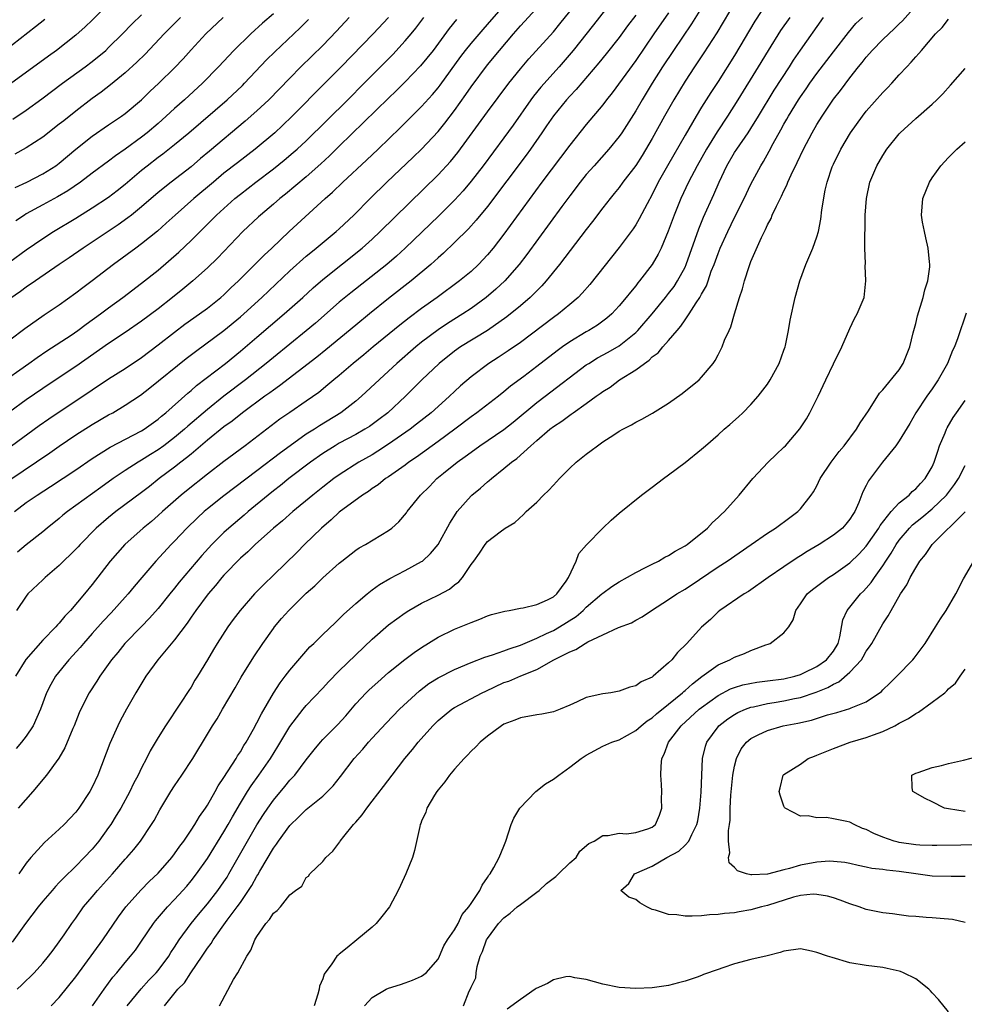
# Model space of a CAD drawing. Units: inches. Extents: x 2592000 to 2595000, y 1488000 to 1491000.
# Drawn here: x 2592428 to 2592543, y 1488883 to 1489003 of the extents above; entities that cross this region are included whole.
import ezdxf

# ---------------------------------------------------------------- set-up
doc = ezdxf.new("R2010")
doc.units = ezdxf.units.IN
doc.header["$MEASUREMENT"] = 0
doc.layers.add('LD25921488_2ft', color=204, linetype='Continuous')

msp = doc.modelspace()

# ---------------------------------------------------------------- linework, layer by layer
at = {"layer": 'LD25921488_2ft'}
for points, elevation in [([(2592427, 1488946.87), (2592431.86, 1488950.14), (2592433, 1488950.95), (2592435, 1488952.31), (2592437, 1488953.57), (2592439, 1488954.73), (2592439.49, 1488955), (2592441, 1488955.91), (2592442.85, 1488957.15), (2592443.99, 1488958.01), (2592448.42, 1488961.58), (2592449.55, 1488962.45), (2592453, 1488964.97), (2592455, 1488966.63), (2592455.42, 1488967), (2592457.59, 1488969), (2592461, 1488972.22), (2592463, 1488974.01), (2592463.53, 1488974.47), (2592464.21, 1488975), (2592466.63, 1488977), (2592467, 1488977.33), (2592468.77, 1488979), (2592470.75, 1488981), (2592472.79, 1488983), (2592475.98, 1488986.02), (2592476.98, 1488987), (2592479, 1488989.14), (2592479.84, 1488990.16), (2592481, 1488991.7), (2592482.37, 1488993.63), (2592483, 1488994.57), (2592485, 1488997.23), (2592486.46, 1488999), (2592488.16, 1489001), (2592489, 1489001.97), (2592489.51, 1489002.49), (2592491.8, 1489005)], 10850), ([(2592439.38, 1489005), (2592437, 1489002.68), (2592436.14, 1489001.86), (2592435, 1489000.84), (2592432.67, 1488999), (2592431.69, 1488998.31), (2592427.07, 1488994.93)], 10872), ([(2592427.22, 1488951), (2592430.56, 1488953.44), (2592431.73, 1488954.27), (2592433, 1488955.12), (2592435.87, 1488957), (2592437, 1488957.78), (2592439, 1488959.11), (2592441, 1488960.36), (2592443, 1488961.72), (2592445, 1488963.24), (2592447, 1488964.8), (2592448.26, 1488965.74), (2592450.04, 1488967), (2592451, 1488967.7), (2592452.64, 1488969), (2592453, 1488969.32), (2592453.85, 1488970.15), (2592454.75, 1488971), (2592456.76, 1488973), (2592457.87, 1488974.13), (2592458.8, 1488975), (2592460.9, 1488977), (2592465.29, 1488981), (2592466.2, 1488981.8), (2592467.43, 1488983), (2592470.32, 1488985.68), (2592471.73, 1488987), (2592474.41, 1488989.59), (2592477, 1488992.17), (2592478.34, 1488993.66), (2592479, 1488994.44), (2592479.24, 1488994.76), (2592481.75, 1488998.25), (2592482.32, 1488999), (2592483, 1488999.84), (2592484.46, 1489001.54), (2592485, 1489002.13), (2592487.52, 1489005)], 10852), ([(2592500.51, 1489005.49), (2592497.89, 1489002.11), (2592495.42, 1488999), (2592493.72, 1488997), (2592491.48, 1488994.52), (2592490.57, 1488993.43), (2592490.26, 1488993), (2592488.1, 1488989.9), (2592487, 1488988.39), (2592484.47, 1488985), (2592483, 1488983.1), (2592482.04, 1488981.96), (2592481, 1488980.8), (2592479.09, 1488978.91), (2592475.01, 1488974.99), (2592473.97, 1488974.03), (2592472.76, 1488973), (2592468.42, 1488969.58), (2592467, 1488968.41), (2592464.12, 1488965.88), (2592463, 1488964.93), (2592459, 1488961.71), (2592458.14, 1488961), (2592455.61, 1488959), (2592452.99, 1488957.01), (2592451, 1488955.41), (2592448.61, 1488953.39), (2592448.2, 1488953), (2592447, 1488952), (2592445.69, 1488951), (2592445, 1488950.49), (2592444.07, 1488949.93), (2592443, 1488949.24), (2592442.57, 1488949), (2592441, 1488947.98), (2592439.55, 1488947), (2592438.06, 1488945.94), (2592434.01, 1488943), (2592433.45, 1488942.55), (2592433, 1488942.15), (2592431.54, 1488941), (2592431, 1488940.54), (2592429, 1488938.97), (2592427.91, 1488938.09)], 10846), ([(2592515.17, 1489005), (2592512.87, 1489001.13), (2592511.29, 1488998.71), (2592510.14, 1488997), (2592509, 1488995.26), (2592507.64, 1488993), (2592506.5, 1488991), (2592505, 1488988.31), (2592503.77, 1488986.23), (2592503, 1488985.03), (2592501.45, 1488983), (2592501, 1488982.37), (2592500.39, 1488981.61), (2592499.88, 1488981), (2592499, 1488979.87), (2592497.77, 1488978.23), (2592497, 1488977.27), (2592493.75, 1488973), (2592492.14, 1488971), (2592491.6, 1488970.4), (2592491, 1488969.82), (2592490.18, 1488969), (2592489, 1488967.99), (2592487.36, 1488966.64), (2592485, 1488964.99), (2592481.72, 1488963), (2592481, 1488962.49), (2592479.12, 1488961), (2592477.03, 1488959), (2592476.03, 1488957.97), (2592475.06, 1488957), (2592472.88, 1488955), (2592471.81, 1488954.19), (2592470.66, 1488953.34), (2592470.12, 1488953), (2592469, 1488952.35), (2592467, 1488951.29), (2592466.51, 1488951), (2592465, 1488950.05), (2592463.51, 1488949), (2592460.89, 1488947), (2592459.85, 1488946.15), (2592459, 1488945.51), (2592458.36, 1488945), (2592455.94, 1488943), (2592455.44, 1488942.56), (2592453.59, 1488941), (2592453, 1488940.46), (2592451.54, 1488939), (2592450.33, 1488937.67), (2592447.57, 1488934.43), (2592447, 1488933.71), (2592446.41, 1488933), (2592445, 1488931.24), (2592443.95, 1488930.05), (2592442.97, 1488929.03), (2592440.98, 1488927), (2592440.1, 1488925.9), (2592439.34, 1488925), (2592437.92, 1488923), (2592437.57, 1488922.43), (2592436.63, 1488921), (2592435.62, 1488919), (2592435.43, 1488918.57), (2592434.81, 1488917), (2592434.65, 1488916.65), (2592433.68, 1488914.32), (2592432.95, 1488913.05), (2592431.46, 1488911), (2592429.81, 1488909), (2592428, 1488907)], 10838), ([(2592519, 1489004.91), (2592517.46, 1489002.54), (2592515, 1488998.37), (2592513, 1488995.22), (2592512.12, 1488993.88), (2592511, 1488992.09), (2592510.34, 1488991), (2592509, 1488988.71), (2592506.86, 1488985), (2592505.74, 1488983), (2592505, 1488981.5), (2592504.38, 1488980.38), (2592503.44, 1488978.56), (2592503, 1488977.81), (2592502.68, 1488977.32), (2592501, 1488975.07), (2592497.42, 1488970.58), (2592496.5, 1488969.5), (2592496.02, 1488969), (2592495, 1488968.13), (2592493.62, 1488967), (2592493, 1488966.56), (2592489, 1488963.54), (2592487.5, 1488962.5), (2592486.29, 1488961.71), (2592485.15, 1488961), (2592483, 1488959.35), (2592481.74, 1488958.26), (2592481, 1488957.58), (2592480.39, 1488957), (2592479, 1488955.77), (2592478.16, 1488955), (2592476.4, 1488953.6), (2592475.62, 1488953), (2592473, 1488951.18), (2592471.68, 1488950.32), (2592471, 1488949.91), (2592469.38, 1488949), (2592467, 1488947.47), (2592466.36, 1488947), (2592465, 1488945.95), (2592463.8, 1488945), (2592461.36, 1488943), (2592460.11, 1488941.89), (2592459.02, 1488941), (2592456.8, 1488939), (2592455.89, 1488938.11), (2592455, 1488937.33), (2592453, 1488935.28), (2592452.75, 1488935), (2592451.98, 1488934.02), (2592451.08, 1488933), (2592449.57, 1488931), (2592449, 1488930.19), (2592448.53, 1488929.47), (2592447, 1488927.41), (2592444.98, 1488925), (2592443.52, 1488923), (2592442.31, 1488921), (2592441.16, 1488919), (2592440.4, 1488917.6), (2592440.11, 1488917), (2592439.15, 1488914.85), (2592437.67, 1488911), (2592437, 1488909.55), (2592436.71, 1488909), (2592435.38, 1488907), (2592435, 1488906.52), (2592433.59, 1488905), (2592433, 1488904.44), (2592431.19, 1488902.81), (2592429.53, 1488901), (2592429, 1488900.33), (2592428.09, 1488899)], 10836), ([(2592427.55, 1488943), (2592429, 1488944.09), (2592430.3, 1488945), (2592431.94, 1488946.06), (2592435, 1488948.08), (2592437, 1488949.44), (2592439.18, 1488950.82), (2592443, 1488952.79), (2592443.33, 1488953), (2592445, 1488954.21), (2592445.42, 1488954.58), (2592445.95, 1488955), (2592448.61, 1488957.39), (2592449, 1488957.7), (2592449.68, 1488958.32), (2592453.17, 1488961), (2592455, 1488962.47), (2592457, 1488964.19), (2592460.33, 1488967), (2592462.56, 1488969), (2592463.84, 1488970.16), (2592465, 1488971.17), (2592469.77, 1488975), (2592471, 1488976.09), (2592471.98, 1488977), (2592479, 1488983.88), (2592480.49, 1488985.51), (2592481.4, 1488986.6), (2592485, 1488991.52), (2592487.6, 1488995), (2592489, 1488996.74), (2592490.04, 1488997.96), (2592493, 1489001.27), (2592493.79, 1489002.21), (2592495, 1489003.72)], 10848), ([(2592507, 1489003.57), (2592505.2, 1489001), (2592503, 1488997.77), (2592500.14, 1488993.86), (2592499.45, 1488993), (2592499, 1488992.4), (2592497, 1488989.98), (2592495, 1488987.48), (2592491.62, 1488983), (2592487, 1488976.7), (2592485.69, 1488975), (2592485, 1488974.16), (2592483.92, 1488973), (2592483, 1488972.15), (2592481.62, 1488971), (2592478.88, 1488969), (2592477, 1488967.66), (2592475.48, 1488966.52), (2592474.36, 1488965.64), (2592471.12, 1488963), (2592469.97, 1488962.03), (2592468.71, 1488961), (2592467, 1488959.54), (2592466.34, 1488959), (2592465.63, 1488958.37), (2592464.53, 1488957.47), (2592463, 1488956.4), (2592461, 1488955.05), (2592459.79, 1488954.21), (2592455.57, 1488951), (2592453, 1488949.07), (2592451, 1488947.53), (2592448.47, 1488945.53), (2592447.82, 1488945), (2592445.53, 1488943), (2592445, 1488942.51), (2592444.19, 1488941.81), (2592443.2, 1488941), (2592440.96, 1488939), (2592439.18, 1488937), (2592437, 1488934.15), (2592436.06, 1488933), (2592434.36, 1488931), (2592433.68, 1488930.32), (2592433, 1488929.47), (2592432.77, 1488929.23), (2592432.59, 1488929), (2592431, 1488927.38), (2592428.94, 1488925.06), (2592427.67, 1488923)], 10842), ([(2592511, 1489004.17), (2592509.79, 1489002.21), (2592507.58, 1488999), (2592506.27, 1488997), (2592505.01, 1488995), (2592503.79, 1488993), (2592503, 1488991.64), (2592501.3, 1488989), (2592501, 1488988.55), (2592499.75, 1488987), (2592497.94, 1488985), (2592497, 1488983.92), (2592496.26, 1488983), (2592495, 1488981.34), (2592494.04, 1488980.04), (2592489.78, 1488974.22), (2592488.84, 1488973), (2592487.1, 1488971), (2592486.01, 1488969.99), (2592484.83, 1488969), (2592483, 1488967.67), (2592481.99, 1488967), (2592480.15, 1488965.85), (2592479, 1488965.07), (2592477, 1488963.56), (2592476.3, 1488963), (2592474.01, 1488961), (2592473, 1488960.03), (2592469.69, 1488957), (2592469, 1488956.42), (2592467.21, 1488955), (2592464.59, 1488953.41), (2592463.99, 1488953), (2592463, 1488952.38), (2592461.03, 1488951), (2592459.85, 1488950.15), (2592457, 1488947.93), (2592453, 1488944.91), (2592451, 1488943.33), (2592450.61, 1488943), (2592449.77, 1488942.23), (2592448.51, 1488941), (2592447, 1488939.41), (2592446.59, 1488939), (2592444.74, 1488937), (2592443.02, 1488934.98), (2592442.09, 1488933.91), (2592441.35, 1488933), (2592441, 1488932.62), (2592439.3, 1488930.7), (2592438.32, 1488929.68), (2592437, 1488928.18), (2592435.93, 1488927), (2592435.52, 1488926.48), (2592434.15, 1488925), (2592432.55, 1488923), (2592431.98, 1488922.02), (2592431.47, 1488921), (2592430.72, 1488919), (2592429.85, 1488917), (2592429, 1488915.73), (2592428.42, 1488915), (2592427.76, 1488914.24)], 10840), ([(2592437.05, 1488883), (2592438.44, 1488885), (2592439.52, 1488886.48), (2592439.98, 1488887), (2592441, 1488888.24), (2592441.67, 1488889), (2592442.25, 1488889.75), (2592443, 1488890.84), (2592444.44, 1488893), (2592444.69, 1488893.31), (2592446.14, 1488895), (2592447, 1488895.88), (2592448.01, 1488897), (2592448.48, 1488897.52), (2592449, 1488898.15), (2592449.66, 1488899), (2592451, 1488900.89), (2592453, 1488904.1), (2592453.52, 1488905), (2592454.05, 1488905.95), (2592455, 1488907.6), (2592455.86, 1488909), (2592456.3, 1488909.7), (2592457.25, 1488911), (2592458.64, 1488913), (2592459.54, 1488914.46), (2592461, 1488916.91), (2592462.63, 1488919), (2592463, 1488919.44), (2592465, 1488921.56), (2592465.68, 1488922.32), (2592467, 1488923.66), (2592471, 1488927.5), (2592473, 1488929.23), (2592474.01, 1488929.99), (2592475, 1488930.71), (2592475.45, 1488931), (2592477, 1488931.88), (2592479, 1488932.84), (2592480.4, 1488933.6), (2592481, 1488934.1), (2592481.52, 1488934.48), (2592481.96, 1488935), (2592483, 1488936.56), (2592483.34, 1488937), (2592484.03, 1488937.97), (2592484.72, 1488939), (2592485, 1488939.35), (2592486.56, 1488940.56), (2592487.16, 1488941), (2592488.32, 1488941.68), (2592489.36, 1488942.64), (2592489.71, 1488943), (2592491, 1488944.15), (2592491.82, 1488945), (2592492.43, 1488945.57), (2592493, 1488946.2), (2592493.39, 1488946.61), (2592493.73, 1488947), (2592495, 1488948.27), (2592495.78, 1488949), (2592497, 1488949.98), (2592497.6, 1488950.4), (2592498.36, 1488951), (2592499, 1488951.46), (2592500.33, 1488952.33), (2592501, 1488952.76), (2592501.43, 1488953), (2592502.47, 1488953.53), (2592503, 1488953.85), (2592503.76, 1488954.24), (2592505.03, 1488954.97), (2592507, 1488956.18), (2592508.66, 1488957.34), (2592510.69, 1488959), (2592511, 1488959.32), (2592512.39, 1488961), (2592512.64, 1488961.36), (2592513, 1488962.05), (2592513.34, 1488962.66), (2592513.5, 1488963), (2592513.8, 1488963.8), (2592514.34, 1488965), (2592514.56, 1488965.44), (2592515.01, 1488967.01), (2592515.61, 1488969), (2592515.95, 1488970.05), (2592516.2, 1488971), (2592516.76, 1488972.76), (2592517, 1488973.37), (2592518.26, 1488976.26), (2592518.62, 1488977), (2592518.76, 1488977.24), (2592519, 1488977.8), (2592519.43, 1488978.57), (2592519.59, 1488979), (2592520.08, 1488980.08), (2592520.71, 1488981.29), (2592521, 1488981.95), (2592521.36, 1488982.64), (2592521.49, 1488983), (2592521.87, 1488983.87), (2592522.61, 1488985.39), (2592523.36, 1488987), (2592524.43, 1488989), (2592525, 1488989.98), (2592525.63, 1488991), (2592527, 1488993.06), (2592527.86, 1488994.14), (2592529, 1488995.65), (2592530.06, 1488997), (2592530.49, 1488997.51), (2592531, 1488998.18), (2592531.39, 1488998.61), (2592531.71, 1488999), (2592533, 1489000.3), (2592533.72, 1489001), (2592534.39, 1489001.61), (2592535, 1489002.21), (2592535.41, 1489002.59), (2592537, 1489004.39)], 10828), ([(2592425.6, 1488958.4), (2592429.32, 1488961), (2592430.3, 1488961.7), (2592431.49, 1488962.51), (2592434.44, 1488964.44), (2592435.27, 1488965), (2592436.26, 1488965.74), (2592438, 1488967), (2592439, 1488967.75), (2592440.72, 1488969), (2592443, 1488970.72), (2592445, 1488972.32), (2592447.51, 1488974.49), (2592449, 1488975.92), (2592452.1, 1488979), (2592454.34, 1488981), (2592455, 1488981.53), (2592456.87, 1488983), (2592459, 1488984.62), (2592460.33, 1488985.67), (2592461.42, 1488986.58), (2592461.9, 1488987), (2592463, 1488988.02), (2592468.03, 1488993), (2592470.04, 1488995), (2592473.49, 1488998.51), (2592475, 1489000.14), (2592475.72, 1489001), (2592476.29, 1489001.71), (2592477.26, 1489003)], 10856), ([(2592426.39, 1488999), (2592430.12, 1489001.88), (2592431.23, 1489002.77)], 10874), ([(2592468.22, 1489003), (2592466.67, 1489001.33), (2592465, 1488999.61), (2592462.35, 1488997), (2592461, 1488995.64), (2592458.44, 1488993), (2592457, 1488991.66), (2592455.59, 1488990.41), (2592451.23, 1488986.77), (2592450.14, 1488985.86), (2592449, 1488984.87), (2592446.57, 1488983), (2592445, 1488981.76), (2592443, 1488980.02), (2592441.76, 1488979), (2592441.34, 1488978.66), (2592440.17, 1488977.83), (2592435.92, 1488975), (2592434.2, 1488973.8), (2592432.99, 1488973), (2592430.1, 1488971), (2592429, 1488970.23), (2592428.29, 1488969.71), (2592427, 1488968.82)], 10860), ([(2592472.97, 1489003), (2592471.12, 1489001), (2592467.24, 1488997), (2592465.27, 1488995), (2592461.3, 1488991), (2592460.12, 1488989.88), (2592459.16, 1488989), (2592456.8, 1488987), (2592454.64, 1488985.36), (2592453, 1488984.08), (2592451.72, 1488983), (2592449.34, 1488981), (2592447.06, 1488979), (2592446, 1488978), (2592444.94, 1488977.06), (2592443, 1488975.52), (2592442.29, 1488975), (2592439.6, 1488973), (2592437, 1488971), (2592435.85, 1488970.15), (2592435, 1488969.51), (2592433, 1488968.08), (2592431.16, 1488966.84), (2592428.8, 1488965.2), (2592427, 1488963.8)], 10858), ([(2592481.25, 1489002.75), (2592480.35, 1489001.65), (2592478.39, 1488999), (2592476.88, 1488997.12), (2592475, 1488995.16), (2592473.92, 1488994.08), (2592473, 1488993.2), (2592467, 1488987.38), (2592465.81, 1488986.19), (2592464.78, 1488985.22), (2592463, 1488983.63), (2592460.47, 1488981.53), (2592459.79, 1488981), (2592459, 1488980.31), (2592457.43, 1488979), (2592457.2, 1488978.8), (2592455.31, 1488977), (2592452.22, 1488973.78), (2592451, 1488972.6), (2592449.21, 1488971), (2592448.01, 1488969.99), (2592446.77, 1488969), (2592445, 1488967.63), (2592443, 1488966.14), (2592441, 1488964.75), (2592439, 1488963.42), (2592435, 1488960.62), (2592433, 1488959.27), (2592431, 1488957.95), (2592429, 1488956.58), (2592427, 1488955.13)], 10854), ([(2592427, 1488973.34), (2592429, 1488974.77), (2592431, 1488976.16), (2592432.29, 1488977), (2592435, 1488978.63), (2592437, 1488979.87), (2592439, 1488981.19), (2592440.03, 1488981.97), (2592441, 1488982.75), (2592443, 1488984.46), (2592443.67, 1488985), (2592445, 1488986.02), (2592445.57, 1488986.43), (2592447, 1488987.57), (2592448.73, 1488989), (2592453.41, 1488993), (2592455.25, 1488994.75), (2592455.51, 1488995), (2592458.16, 1488997.84), (2592459.16, 1488998.84), (2592462.25, 1489001.75), (2592463.26, 1489002.74)], 10862), ([(2592521.72, 1489003), (2592520.6, 1489001.4), (2592519.07, 1488999), (2592517.87, 1488997), (2592515.42, 1488993), (2592514.15, 1488991), (2592512.9, 1488989.1), (2592511.59, 1488987), (2592510.45, 1488985), (2592509.43, 1488983), (2592508.5, 1488981), (2592507.67, 1488979), (2592506.95, 1488977.05), (2592506.09, 1488975), (2592505.74, 1488974.26), (2592505, 1488973), (2592503.46, 1488971), (2592503.24, 1488970.76), (2592503, 1488970.42), (2592502.35, 1488969.65), (2592501.85, 1488969), (2592501, 1488967.98), (2592500.09, 1488967), (2592499.5, 1488966.5), (2592498.36, 1488965.64), (2592497.32, 1488965), (2592497, 1488964.83), (2592495, 1488963.62), (2592494.12, 1488963), (2592493.48, 1488962.52), (2592491, 1488960.61), (2592489.4, 1488959.4), (2592487.78, 1488958.22), (2592487, 1488957.55), (2592486.32, 1488957), (2592483.71, 1488955), (2592483, 1488954.52), (2592481.02, 1488953), (2592479, 1488951.5), (2592476.38, 1488949.62), (2592475.45, 1488949), (2592475, 1488948.65), (2592473, 1488947.23), (2592472.63, 1488947), (2592471.74, 1488946.26), (2592471, 1488945.79), (2592470.55, 1488945.45), (2592469.83, 1488945), (2592467, 1488942.91), (2592466.02, 1488941.98), (2592464.86, 1488941), (2592462.8, 1488939), (2592461.91, 1488938.09), (2592459, 1488935.26), (2592457.84, 1488934.16), (2592456.85, 1488933.15), (2592456.7, 1488933), (2592454.95, 1488931), (2592454.11, 1488929.89), (2592453.46, 1488929), (2592452.17, 1488927), (2592451.73, 1488926.27), (2592451, 1488925), (2592449.78, 1488923), (2592449.47, 1488922.53), (2592449, 1488921.7), (2592448.72, 1488921.28), (2592447.74, 1488919.74), (2592445.9, 1488917), (2592445, 1488915.57), (2592444.05, 1488913.95), (2592443.59, 1488913), (2592443, 1488911.87), (2592442.59, 1488911), (2592442.03, 1488909.97), (2592441.57, 1488909), (2592440.48, 1488907), (2592439.92, 1488906.08), (2592439.25, 1488905), (2592439, 1488904.63), (2592437.81, 1488903), (2592437, 1488902.01), (2592436.04, 1488901), (2592435, 1488899.96), (2592433.5, 1488898.5), (2592433, 1488897.96), (2592432.53, 1488897.47), (2592432.14, 1488897), (2592431, 1488895.68), (2592430.44, 1488895), (2592428.9, 1488893), (2592427.27, 1488890.73)], 10834), ([(2592427.37, 1488990.63), (2592429, 1488991.72), (2592430.9, 1488993.1), (2592433.4, 1488995), (2592436.16, 1488997), (2592437, 1488997.64), (2592438.64, 1488999), (2592439, 1488999.33), (2592440.69, 1489001), (2592441.83, 1489002.17), (2592443, 1489003.31)], 10870), ([(2592447.74, 1489003), (2592445.75, 1489001), (2592443.45, 1488998.55), (2592442.44, 1488997.56), (2592441, 1488996.27), (2592439.21, 1488994.8), (2592438.08, 1488993.92), (2592437, 1488993.14), (2592435, 1488991.61), (2592433.54, 1488990.46), (2592433, 1488990.02), (2592431, 1488988.47), (2592429, 1488987.16), (2592427.61, 1488986.39)], 10868), ([(2592427.66, 1488982.34), (2592429.06, 1488983), (2592431, 1488984), (2592432.57, 1488985), (2592433, 1488985.32), (2592435, 1488987), (2592437, 1488988.59), (2592439, 1488989.96), (2592440.56, 1488991), (2592441, 1488991.32), (2592442.99, 1488993.01), (2592444.01, 1488993.99), (2592445.11, 1488995), (2592447, 1488996.87), (2592448.03, 1488997.97), (2592449, 1488999.07), (2592450.81, 1489001), (2592452.92, 1489003)], 10866), ([(2592459, 1489003.42), (2592457.69, 1489002.31), (2592456.25, 1489001), (2592454.2, 1488999), (2592452.33, 1488997), (2592450.39, 1488995), (2592448.2, 1488993), (2592447, 1488991.94), (2592446, 1488991), (2592445, 1488990.12), (2592443.69, 1488989), (2592443, 1488988.46), (2592441, 1488987), (2592439.81, 1488986.19), (2592439, 1488985.56), (2592437, 1488984.09), (2592435.58, 1488983), (2592434.06, 1488981.94), (2592432.8, 1488981.2), (2592431, 1488980.23), (2592429, 1488979.14), (2592428.77, 1488979), (2592427.71, 1488978.29)], 10864), ([(2592503, 1489003.27), (2592502.02, 1489001.98), (2592501, 1489000.57), (2592499.43, 1488998.57), (2592498.53, 1488997.47), (2592495.76, 1488994.24), (2592495, 1488993.44), (2592494.6, 1488993), (2592493, 1488991.05), (2592492.18, 1488989.82), (2592491.62, 1488989), (2592490.23, 1488987), (2592489.71, 1488986.29), (2592485, 1488980.06), (2592483.63, 1488978.37), (2592482.68, 1488977.32), (2592481, 1488975.68), (2592479.64, 1488974.36), (2592479, 1488973.82), (2592478.13, 1488973), (2592475.75, 1488971), (2592473, 1488968.86), (2592470.66, 1488967), (2592469, 1488965.65), (2592465.38, 1488962.62), (2592464.27, 1488961.73), (2592459.74, 1488958.26), (2592459, 1488957.75), (2592458.57, 1488957.43), (2592457.97, 1488957), (2592455.25, 1488955), (2592454.01, 1488953.99), (2592453, 1488953.28), (2592451, 1488951.67), (2592449, 1488949.99), (2592448.47, 1488949.53), (2592447.75, 1488949), (2592447, 1488948.41), (2592445.14, 1488947), (2592443.94, 1488946.06), (2592443, 1488945.33), (2592439.87, 1488943), (2592439, 1488942.3), (2592437.5, 1488941), (2592435.52, 1488939), (2592435.28, 1488938.72), (2592435, 1488938.43), (2592433, 1488936.47), (2592431.27, 1488935), (2592431, 1488934.73), (2592429.2, 1488933), (2592429, 1488932.73), (2592427.8, 1488931)], 10844), ([(2592427.88, 1488885), (2592428.46, 1488885.54), (2592429.95, 1488887), (2592431, 1488888.18), (2592431.71, 1488889), (2592432.25, 1488889.75), (2592433, 1488890.74), (2592433.59, 1488891.59), (2592434.53, 1488893), (2592435, 1488893.64), (2592435.95, 1488895), (2592437, 1488896.23), (2592437.63, 1488897), (2592439.45, 1488899), (2592441, 1488900.78), (2592441.21, 1488901), (2592442.04, 1488901.96), (2592442.86, 1488903), (2592444.22, 1488905), (2592444.52, 1488905.48), (2592445.21, 1488906.79), (2592446.53, 1488909), (2592447, 1488909.72), (2592447.9, 1488911), (2592449.22, 1488913), (2592451, 1488915.96), (2592451.61, 1488917), (2592452.16, 1488917.84), (2592452.81, 1488919), (2592454.38, 1488921.62), (2592455.11, 1488922.89), (2592456.62, 1488925.38), (2592457.71, 1488927), (2592459, 1488928.81), (2592459.14, 1488929), (2592459.99, 1488930.01), (2592460.86, 1488931), (2592463, 1488933.08), (2592464.03, 1488933.97), (2592465, 1488934.94), (2592467, 1488936.73), (2592467.33, 1488937), (2592469, 1488938.3), (2592469.42, 1488938.58), (2592470.18, 1488939), (2592473, 1488940.69), (2592473.4, 1488941), (2592474.23, 1488941.77), (2592475.16, 1488942.84), (2592475.26, 1488943), (2592476.85, 1488945), (2592477.94, 1488946.06), (2592478.85, 1488947), (2592479.67, 1488947.67), (2592481.31, 1488949), (2592482.31, 1488949.69), (2592483, 1488950.23), (2592484.06, 1488951), (2592487, 1488952.97), (2592488.13, 1488953.87), (2592491, 1488956.26), (2592492, 1488957), (2592497, 1488960.8), (2592497.3, 1488961), (2592498.35, 1488961.65), (2592499.65, 1488962.35), (2592501, 1488963.13), (2592503, 1488964.75), (2592503.25, 1488965), (2592504.99, 1488967), (2592506.63, 1488969), (2592507, 1488969.47), (2592507.66, 1488970.34), (2592508.09, 1488971), (2592509, 1488972.69), (2592509.14, 1488973), (2592510.65, 1488977.35), (2592511.24, 1488978.76), (2592512.5, 1488981.5), (2592513.14, 1488983), (2592514.08, 1488985), (2592515, 1488986.58), (2592515.27, 1488987), (2592516.66, 1488989), (2592517, 1488989.52), (2592517.92, 1488991), (2592519.83, 1488994.17), (2592521.66, 1488997), (2592522.18, 1488997.82), (2592523, 1488999.03), (2592525.81, 1489003)], 10832), ([(2592432.03, 1488883), (2592433, 1488884.01), (2592435, 1488886.52), (2592438.31, 1488891), (2592440.19, 1488893.81), (2592441.09, 1488895), (2592442.93, 1488897.07), (2592443.92, 1488898.08), (2592445, 1488899.1), (2592446.67, 1488901), (2592447, 1488901.43), (2592447.64, 1488902.36), (2592448.11, 1488903), (2592449, 1488904.31), (2592449.45, 1488905), (2592450.02, 1488905.98), (2592450.76, 1488907), (2592451, 1488907.36), (2592451.93, 1488909), (2592452.3, 1488909.7), (2592453, 1488910.72), (2592454.47, 1488913), (2592454.65, 1488913.35), (2592455, 1488913.84), (2592455.42, 1488914.58), (2592455.7, 1488915), (2592456.58, 1488916.58), (2592457, 1488917.36), (2592457.54, 1488918.46), (2592459, 1488920.95), (2592459.81, 1488922.19), (2592460.45, 1488923), (2592461, 1488923.74), (2592463.44, 1488926.56), (2592463.91, 1488927), (2592465, 1488928.07), (2592466.49, 1488929.51), (2592467, 1488929.96), (2592467.51, 1488930.49), (2592469, 1488931.83), (2592470.38, 1488933), (2592471, 1488933.48), (2592471.87, 1488934.13), (2592473.14, 1488934.86), (2592475, 1488935.83), (2592477, 1488936.92), (2592477.11, 1488937), (2592478.1, 1488937.9), (2592479, 1488939), (2592480.41, 1488941.59), (2592481.19, 1488942.81), (2592481.33, 1488943), (2592483, 1488944.91), (2592483.09, 1488945), (2592484.15, 1488945.85), (2592485, 1488946.61), (2592485.22, 1488946.78), (2592485.47, 1488947), (2592487, 1488948.22), (2592487.91, 1488949), (2592488.56, 1488949.44), (2592490.27, 1488951), (2592491, 1488951.64), (2592492.58, 1488953), (2592493, 1488953.32), (2592494.04, 1488953.96), (2592495, 1488954.72), (2592495.18, 1488954.83), (2592495.39, 1488955), (2592497, 1488956.14), (2592498.18, 1488957), (2592498.67, 1488957.33), (2592499, 1488957.6), (2592499.88, 1488958.12), (2592501.05, 1488959), (2592503, 1488960.21), (2592504.05, 1488961), (2592504.63, 1488961.37), (2592505, 1488961.77), (2592505.72, 1488962.28), (2592506.31, 1488963), (2592507, 1488963.77), (2592508.03, 1488965), (2592508.5, 1488965.5), (2592509, 1488966.28), (2592509.5, 1488967), (2592510.33, 1488968.33), (2592510.79, 1488969), (2592511, 1488969.38), (2592511.59, 1488970.41), (2592511.78, 1488971), (2592512.18, 1488972.18), (2592512.51, 1488973), (2592513, 1488974.35), (2592513.27, 1488975), (2592514.19, 1488977), (2592515, 1488978.69), (2592516.16, 1488981), (2592517, 1488982.75), (2592518.18, 1488985), (2592518.5, 1488985.5), (2592519.22, 1488986.78), (2592519.7, 1488987.7), (2592520.64, 1488989.36), (2592521, 1488990.03), (2592521.36, 1488990.64), (2592521.55, 1488991), (2592522.77, 1488993), (2592523, 1488993.34), (2592523.69, 1488994.31), (2592524.16, 1488995), (2592525, 1488996.18), (2592527, 1488998.82), (2592528.83, 1489001.17), (2592529.75, 1489002.25), (2592530.52, 1489003)], 10830), ([(2592441.26, 1488883), (2592442.93, 1488885.07), (2592443.88, 1488886.12), (2592444.75, 1488887), (2592445, 1488887.29), (2592446.29, 1488889), (2592446.55, 1488889.45), (2592447, 1488890.12), (2592447.55, 1488891), (2592449, 1488892.99), (2592449.91, 1488894.09), (2592451, 1488895.38), (2592452.27, 1488897), (2592453, 1488898.06), (2592453.37, 1488898.63), (2592453.6, 1488899), (2592454.72, 1488901), (2592457, 1488904.95), (2592457.79, 1488906.21), (2592458.32, 1488907), (2592459, 1488907.96), (2592460.39, 1488909.61), (2592461, 1488910.37), (2592461.6, 1488911), (2592463, 1488912.87), (2592463.94, 1488914.06), (2592464.72, 1488915), (2592465, 1488915.31), (2592466.84, 1488917.16), (2592467.78, 1488918.22), (2592469, 1488919.64), (2592470.28, 1488921), (2592470.65, 1488921.35), (2592471.7, 1488922.3), (2592473, 1488923.45), (2592474.96, 1488925.04), (2592476.1, 1488925.9), (2592477, 1488926.51), (2592479, 1488927.75), (2592481, 1488928.71), (2592482.63, 1488929.37), (2592483, 1488929.55), (2592484.06, 1488929.94), (2592485, 1488930.33), (2592485.5, 1488930.5), (2592487.09, 1488930.91), (2592487.64, 1488931), (2592489, 1488931.28), (2592489.33, 1488931.33), (2592491, 1488931.72), (2592492.29, 1488932.29), (2592493, 1488932.64), (2592493.42, 1488933), (2592494.54, 1488934.54), (2592494.85, 1488935), (2592495.78, 1488937), (2592496.1, 1488937.9), (2592497.02, 1488938.98), (2592499, 1488940.98), (2592500.04, 1488941.96), (2592501, 1488942.8), (2592503.7, 1488945), (2592505, 1488945.95), (2592506.37, 1488947), (2592507, 1488947.45), (2592509, 1488948.95), (2592511, 1488950.57), (2592511.46, 1488951), (2592513, 1488952.32), (2592513.74, 1488953), (2592514.43, 1488953.57), (2592515.49, 1488954.51), (2592516, 1488955), (2592517, 1488956.01), (2592517.87, 1488957), (2592519, 1488958.49), (2592519.34, 1488959), (2592520.42, 1488961), (2592521, 1488962.61), (2592521.13, 1488963), (2592521.17, 1488963.17), (2592521.57, 1488965), (2592521.77, 1488966.23), (2592522.36, 1488969), (2592522.94, 1488971), (2592523.67, 1488973), (2592524.51, 1488975), (2592525, 1488976.37), (2592525.18, 1488977), (2592525.48, 1488978.52), (2592525.62, 1488979.62), (2592526.02, 1488982.02), (2592526.25, 1488983), (2592526.86, 1488984.86), (2592527, 1488985.19), (2592527.89, 1488987), (2592529.09, 1488989), (2592530.53, 1488991), (2592531, 1488991.6), (2592533, 1488993.88), (2592533.56, 1488994.44), (2592534.09, 1488995), (2592535, 1488996.02), (2592535.91, 1488997), (2592536.45, 1488997.55), (2592537, 1488998.21), (2592537.38, 1488998.62), (2592537.69, 1488999), (2592539.42, 1489001), (2592540.21, 1489001.79), (2592541, 1489002.79)], 10826), ([(2592445.77, 1488883), (2592447.41, 1488885), (2592448.21, 1488885.79), (2592448.98, 1488887), (2592450.36, 1488889), (2592451, 1488889.99), (2592451.43, 1488890.57), (2592451.68, 1488891), (2592453.4, 1488893.4), (2592454.6, 1488895), (2592455, 1488895.55), (2592456, 1488897), (2592456.39, 1488897.61), (2592457, 1488898.74), (2592457.11, 1488898.89), (2592457.36, 1488899.36), (2592459, 1488902.12), (2592459.39, 1488902.61), (2592459.63, 1488903), (2592461, 1488904.89), (2592462.08, 1488905.92), (2592463, 1488906.84), (2592465, 1488908.46), (2592465.59, 1488909), (2592466.28, 1488909.72), (2592467.17, 1488910.83), (2592468.82, 1488913), (2592469.85, 1488914.15), (2592470.57, 1488915), (2592471, 1488915.48), (2592472.68, 1488917.32), (2592474.31, 1488919), (2592476.75, 1488921.25), (2592477.89, 1488922.11), (2592479, 1488922.81), (2592481, 1488923.81), (2592483, 1488924.66), (2592484.66, 1488925.34), (2592485.62, 1488925.62), (2592487, 1488926.1), (2592487.65, 1488926.35), (2592489, 1488926.78), (2592491, 1488927.65), (2592492.18, 1488928.18), (2592493, 1488928.58), (2592493.75, 1488929), (2592495.75, 1488930.25), (2592496.61, 1488931), (2592497, 1488931.4), (2592498.9, 1488933), (2592499, 1488933.11), (2592500.1, 1488933.9), (2592501, 1488934.49), (2592503, 1488935.62), (2592504.2, 1488936.2), (2592505, 1488936.62), (2592505.77, 1488937), (2592506.54, 1488937.46), (2592507, 1488937.68), (2592507.8, 1488938.2), (2592509, 1488938.85), (2592509.23, 1488939), (2592511.73, 1488941), (2592512.32, 1488941.68), (2592513, 1488942.27), (2592513.36, 1488942.64), (2592513.77, 1488943), (2592515.57, 1488945), (2592517.22, 1488947), (2592519.08, 1488949), (2592520.06, 1488949.94), (2592521, 1488950.81), (2592521.18, 1488951), (2592522.95, 1488953.05), (2592523.72, 1488954.28), (2592524.13, 1488955), (2592525.14, 1488957), (2592526.1, 1488959), (2592527, 1488960.95), (2592528.03, 1488963), (2592529, 1488965.22), (2592529.57, 1488966.43), (2592529.9, 1488967), (2592530.73, 1488969), (2592530.96, 1488971), (2592530.85, 1488972.85), (2592530.89, 1488973.11), (2592530.84, 1488975), (2592530.84, 1488976.84), (2592530.87, 1488977.13), (2592530.88, 1488979), (2592531.01, 1488981), (2592531.45, 1488983), (2592532.28, 1488985), (2592533, 1488986.24), (2592533.49, 1488987), (2592535, 1488988.86), (2592535.13, 1488989), (2592537, 1488990.72), (2592539, 1488992.48), (2592539.55, 1488993), (2592540.28, 1488993.72), (2592541.24, 1488994.76), (2592543, 1488996.81)], 10824), ([(2592452.47, 1488883), (2592454.17, 1488886.17), (2592454.67, 1488887), (2592455.77, 1488889), (2592456.26, 1488889.74), (2592456.76, 1488891), (2592457, 1488891.42), (2592458.09, 1488893), (2592458.53, 1488893.47), (2592459, 1488894.25), (2592459.45, 1488894.55), (2592459.85, 1488895), (2592461, 1488896.46), (2592461.7, 1488897), (2592462.47, 1488897.53), (2592463, 1488898.56), (2592463.26, 1488898.75), (2592463.41, 1488899), (2592465, 1488900.5), (2592465.36, 1488901), (2592466.24, 1488901.76), (2592467.08, 1488902.92), (2592467.12, 1488903), (2592467.54, 1488903.54), (2592468.72, 1488905), (2592468.87, 1488905.13), (2592469, 1488905.3), (2592469.8, 1488906.2), (2592470.34, 1488907), (2592471, 1488907.82), (2592472.39, 1488909.61), (2592473.41, 1488911), (2592474.95, 1488913), (2592475.89, 1488914.11), (2592476.59, 1488915), (2592478.35, 1488917), (2592479, 1488917.63), (2592479.74, 1488918.26), (2592480.69, 1488919), (2592481, 1488919.2), (2592484.37, 1488921), (2592484.79, 1488921.21), (2592487, 1488922.23), (2592487.58, 1488922.42), (2592489.05, 1488923.05), (2592491, 1488923.82), (2592493.06, 1488925), (2592495, 1488925.98), (2592495.74, 1488926.26), (2592496.87, 1488927), (2592497.17, 1488927.17), (2592499, 1488928.04), (2592500.93, 1488928.93), (2592502.49, 1488929.51), (2592503, 1488929.82), (2592503.79, 1488930.21), (2592504.91, 1488931), (2592507, 1488932.33), (2592507.99, 1488933), (2592509, 1488933.59), (2592510.76, 1488934.76), (2592513, 1488936.28), (2592514.12, 1488937), (2592517.03, 1488939), (2592519, 1488940.38), (2592519.98, 1488941), (2592521.7, 1488942.3), (2592522.69, 1488943), (2592523, 1488943.33), (2592524.31, 1488945), (2592524.59, 1488945.41), (2592525, 1488946.14), (2592525.41, 1488947), (2592526.73, 1488949), (2592527.7, 1488950.3), (2592528.3, 1488951), (2592529.8, 1488953), (2592530.24, 1488953.76), (2592531.25, 1488955.25), (2592532.61, 1488957.39), (2592533, 1488957.78), (2592535, 1488960.23), (2592535.49, 1488961), (2592536.27, 1488963), (2592536.69, 1488964.69), (2592537, 1488965.84), (2592537.23, 1488966.77), (2592537.92, 1488969), (2592538.09, 1488969.91), (2592538.47, 1488971), (2592538.71, 1488972.71), (2592538.72, 1488973), (2592538.66, 1488973.34), (2592538.52, 1488975), (2592538.25, 1488976.25), (2592538.05, 1488977), (2592537.84, 1488978.16), (2592537.72, 1488979), (2592537.88, 1488981), (2592538.67, 1488983), (2592539, 1488983.51), (2592540.07, 1488985), (2592541, 1488985.99), (2592542.01, 1488987), (2592543, 1488987.89)], 10822), ([(2592543.11, 1488967.11), (2592542.11, 1488964.11), (2592541.71, 1488963), (2592541.46, 1488962.54), (2592540.85, 1488961), (2592539.74, 1488959), (2592539, 1488957.91), (2592538.36, 1488957), (2592537.03, 1488955), (2592536.29, 1488953.71), (2592535, 1488951.6), (2592534.58, 1488951), (2592532.97, 1488949), (2592531.27, 1488946.73), (2592531, 1488946.16), (2592530.6, 1488945.4), (2592530.09, 1488944.09), (2592529.59, 1488943), (2592529.35, 1488942.65), (2592529, 1488942.08), (2592528.52, 1488941.48), (2592528.1, 1488941), (2592527, 1488940.12), (2592525.26, 1488939), (2592523.84, 1488938.16), (2592523, 1488937.62), (2592522.61, 1488937.39), (2592521, 1488936.31), (2592519.09, 1488935), (2592516.71, 1488933.29), (2592516.18, 1488933), (2592513.22, 1488931), (2592513, 1488930.81), (2592512.09, 1488929.91), (2592511, 1488928.95), (2592509.19, 1488927), (2592508.09, 1488925.91), (2592507.37, 1488925), (2592507, 1488924.63), (2592505.14, 1488923), (2592505, 1488922.89), (2592503.66, 1488922.34), (2592503, 1488921.85), (2592502.3, 1488921.7), (2592501, 1488921.18), (2592499.98, 1488921), (2592499, 1488920.86), (2592497, 1488920.42), (2592495.91, 1488919.91), (2592495, 1488919.51), (2592493.82, 1488919), (2592493, 1488918.68), (2592491.6, 1488918.4), (2592491, 1488918.31), (2592489, 1488917.95), (2592488.33, 1488917.67), (2592487, 1488917.17), (2592486.71, 1488917), (2592485, 1488915.73), (2592484.12, 1488915), (2592483.58, 1488914.42), (2592483, 1488913.9), (2592482.58, 1488913.42), (2592482.17, 1488913), (2592481, 1488911.74), (2592480.39, 1488911), (2592479.82, 1488910.18), (2592479, 1488909.22), (2592478.84, 1488909), (2592478.57, 1488908.56), (2592477.65, 1488907), (2592477.5, 1488906.5), (2592477, 1488905.41), (2592476.89, 1488905.11), (2592476.83, 1488905), (2592476.77, 1488904.77), (2592476.15, 1488901.85), (2592475.9, 1488901), (2592475.1, 1488899), (2592474.42, 1488897.58), (2592474.17, 1488897), (2592473.1, 1488895), (2592472.18, 1488893.82), (2592471.47, 1488893), (2592471, 1488892.56), (2592469.12, 1488891), (2592467.95, 1488890.05), (2592467, 1488889.26), (2592466.85, 1488889.15), (2592466.69, 1488889), (2592466.09, 1488888.09), (2592465.17, 1488886.84), (2592465, 1488886.25), (2592464.62, 1488885.38), (2592464.55, 1488885), (2592464.4, 1488884.4), (2592463.94, 1488883)], 10820), ([(2592470.06, 1488883), (2592471, 1488884.01), (2592472.71, 1488885), (2592473, 1488885.13), (2592474.44, 1488885.56), (2592475, 1488885.79), (2592475.89, 1488886.11), (2592477, 1488886.58), (2592477.54, 1488887), (2592479, 1488888.65), (2592479.17, 1488889), (2592479.71, 1488890.29), (2592480.16, 1488891), (2592481, 1488892.21), (2592481.44, 1488893), (2592481.91, 1488894.09), (2592482.75, 1488895), (2592483, 1488895.41), (2592484.07, 1488897), (2592484.35, 1488897.65), (2592485, 1488898.57), (2592485.16, 1488898.84), (2592485.34, 1488899), (2592485.78, 1488899.78), (2592486.43, 1488901), (2592487, 1488902.39), (2592487.24, 1488903), (2592487.89, 1488905), (2592488.22, 1488905.78), (2592488.91, 1488907), (2592490.86, 1488909), (2592492.06, 1488909.94), (2592493, 1488910.52), (2592493.65, 1488911), (2592495, 1488911.95), (2592496.36, 1488913), (2592497, 1488913.42), (2592499, 1488914.5), (2592500.12, 1488915), (2592501, 1488915.29), (2592503, 1488916.4), (2592503.65, 1488917), (2592504.4, 1488917.6), (2592505, 1488917.96), (2592505.54, 1488918.46), (2592507, 1488919.61), (2592508.68, 1488921), (2592508.84, 1488921.16), (2592509, 1488921.28), (2592509.9, 1488922.1), (2592511.03, 1488922.96), (2592513, 1488924.38), (2592514.43, 1488925), (2592515, 1488925.33), (2592516.23, 1488925.77), (2592517, 1488926.13), (2592518.81, 1488926.81), (2592519.1, 1488926.9), (2592519.33, 1488927), (2592521, 1488928.26), (2592521.59, 1488929), (2592522.14, 1488929.86), (2592522.43, 1488931), (2592523, 1488931.78), (2592523.84, 1488933), (2592524.47, 1488933.53), (2592526.42, 1488935), (2592527, 1488935.37), (2592529, 1488936.78), (2592530.13, 1488937.87), (2592531, 1488938.8), (2592532.52, 1488941), (2592532.69, 1488941.31), (2592534.03, 1488943), (2592535, 1488944.06), (2592536.19, 1488945), (2592536.58, 1488945.42), (2592537, 1488945.75), (2592537.57, 1488946.43), (2592538.15, 1488947), (2592539, 1488948.45), (2592539.25, 1488949), (2592539.67, 1488950.33), (2592539.91, 1488951), (2592540.56, 1488952.56), (2592540.73, 1488953), (2592540.82, 1488953.18), (2592541.56, 1488954.44), (2592541.95, 1488955), (2592543, 1488956.48)], 10818), ([(2592482.1, 1488883), (2592482.78, 1488884.78), (2592482.94, 1488885.06), (2592483, 1488885.25), (2592483.6, 1488886.4), (2592483.63, 1488887), (2592483.76, 1488887.76), (2592484.13, 1488889), (2592484.41, 1488889.59), (2592484.89, 1488891), (2592485, 1488891.18), (2592486.33, 1488893), (2592487, 1488893.68), (2592487.75, 1488894.25), (2592488.6, 1488895), (2592489, 1488895.31), (2592491, 1488896.78), (2592491.28, 1488897), (2592492.16, 1488897.84), (2592493.29, 1488898.71), (2592493.63, 1488899), (2592495, 1488900.36), (2592495.77, 1488901), (2592496.23, 1488901.77), (2592497.29, 1488902.71), (2592497.96, 1488903), (2592499, 1488903.68), (2592499.67, 1488903.67), (2592501, 1488903.95), (2592501.89, 1488903.88), (2592503, 1488904.03), (2592504.48, 1488904.48), (2592505, 1488904.68), (2592505.4, 1488905), (2592505.88, 1488906.12), (2592506.18, 1488907), (2592506.12, 1488908.12), (2592506.16, 1488909), (2592506.15, 1488909.85), (2592506.06, 1488911), (2592506.09, 1488912.09), (2592506.19, 1488913), (2592506.45, 1488913.55), (2592506.97, 1488915), (2592508.52, 1488917), (2592510.71, 1488919), (2592511, 1488919.23), (2592513, 1488920.66), (2592514.53, 1488921.47), (2592515, 1488921.65), (2592516.02, 1488921.98), (2592517.71, 1488922.29), (2592519, 1488922.44), (2592521, 1488922.7), (2592522.31, 1488923), (2592523, 1488923.22), (2592523.4, 1488923.41), (2592525, 1488924.2), (2592526.17, 1488925), (2592527, 1488926.05), (2592527.57, 1488927), (2592527.8, 1488927.8), (2592528.15, 1488929.85), (2592528.69, 1488931), (2592530.3, 1488933), (2592530.66, 1488933.34), (2592531, 1488933.69), (2592531.61, 1488934.39), (2592532, 1488935), (2592533, 1488936.4), (2592533.38, 1488937), (2592534.03, 1488937.97), (2592534.64, 1488939), (2592535, 1488939.51), (2592536.26, 1488941), (2592536.61, 1488941.39), (2592537.73, 1488942.27), (2592539, 1488943.33), (2592540.73, 1488945), (2592541.72, 1488946.28), (2592542.21, 1488947), (2592543, 1488948.59)], 10816), ([(2592543, 1488893.11), (2592541.46, 1488893.46), (2592541, 1488893.53), (2592540.46, 1488893.54), (2592539, 1488893.69), (2592538.29, 1488893.71), (2592537, 1488893.82), (2592536.13, 1488893.87), (2592535, 1488894.02), (2592534.17, 1488894.17), (2592533, 1488894.29), (2592531, 1488894.7), (2592530.14, 1488895), (2592529, 1488895.36), (2592527.81, 1488895.81), (2592527, 1488896.09), (2592526.3, 1488896.3), (2592525, 1488896.52), (2592524.54, 1488896.54), (2592523, 1488896.37), (2592522.18, 1488896.18), (2592519, 1488895.17), (2592518.28, 1488895), (2592517, 1488894.63), (2592515.58, 1488894.42), (2592515, 1488894.29), (2592513.79, 1488894.21), (2592513, 1488894.07), (2592511.96, 1488894.04), (2592511, 1488893.93), (2592509.87, 1488893.87), (2592509, 1488893.88), (2592507.98, 1488894.02), (2592507, 1488894.07), (2592505.39, 1488894.61), (2592505, 1488894.7), (2592504.34, 1488895), (2592503.5, 1488895.5), (2592503, 1488895.91), (2592502.17, 1488896.17), (2592501.18, 1488897), (2592502.16, 1488897.84), (2592502.86, 1488899), (2592505, 1488899.96), (2592506.79, 1488901), (2592508.25, 1488901.75), (2592509, 1488902.48), (2592509.46, 1488903), (2592509.81, 1488903.81), (2592510.44, 1488905), (2592510.53, 1488905.47), (2592510.79, 1488907), (2592510.94, 1488908.94), (2592511.02, 1488910.98), (2592511.13, 1488913), (2592511.49, 1488914.51), (2592511.65, 1488915), (2592513, 1488916.87), (2592513.11, 1488917), (2592514.17, 1488917.83), (2592515, 1488918.36), (2592515.41, 1488918.59), (2592516.34, 1488919), (2592517, 1488919.25), (2592517.3, 1488919.3), (2592519, 1488919.7), (2592519.82, 1488919.82), (2592521, 1488920.01), (2592522.29, 1488920.29), (2592523, 1488920.41), (2592524.93, 1488921.07), (2592526.34, 1488921.66), (2592527, 1488922.06), (2592527.66, 1488922.34), (2592529, 1488923.5), (2592530.42, 1488925), (2592530.64, 1488925.36), (2592531, 1488926.04), (2592531.41, 1488926.59), (2592531.67, 1488927), (2592533, 1488929.39), (2592533.67, 1488930.33), (2592534.02, 1488931), (2592535.16, 1488933), (2592535.91, 1488934.09), (2592536.34, 1488935), (2592537, 1488936.19), (2592537.51, 1488937), (2592538.2, 1488937.8), (2592538.99, 1488939), (2592543.01, 1488942.99)], 10814), ([(2592543, 1488898.71), (2592541.32, 1488898.68), (2592539, 1488898.75), (2592537, 1488899.03), (2592535, 1488899.32), (2592533.46, 1488899.46), (2592533, 1488899.55), (2592531.67, 1488899.67), (2592531, 1488899.83), (2592530.03, 1488900.03), (2592529, 1488900.27), (2592528.39, 1488900.39), (2592527, 1488900.53), (2592526.54, 1488900.54), (2592525, 1488900.43), (2592523, 1488900.07), (2592521.66, 1488899.66), (2592521, 1488899.52), (2592519, 1488898.96), (2592517.09, 1488898.91), (2592517, 1488898.89), (2592516.45, 1488899), (2592515.37, 1488899.37), (2592515, 1488899.8), (2592514.36, 1488900.36), (2592514.28, 1488901), (2592514.45, 1488901.55), (2592514.28, 1488903), (2592514.26, 1488904.26), (2592514.39, 1488905), (2592514.46, 1488905.54), (2592514.48, 1488907), (2592514.55, 1488908.55), (2592514.79, 1488911), (2592515, 1488912.08), (2592515.23, 1488913), (2592515.81, 1488914.19), (2592516.44, 1488915), (2592517, 1488915.46), (2592517.88, 1488915.88), (2592519, 1488916.44), (2592520.91, 1488917), (2592522.69, 1488917.31), (2592524.33, 1488917.67), (2592526.31, 1488918.31), (2592527.41, 1488918.59), (2592529, 1488919.09), (2592529.18, 1488919.18), (2592531, 1488919.92), (2592532.84, 1488921.16), (2592533, 1488921.34), (2592533.85, 1488922.15), (2592534.71, 1488923), (2592536.64, 1488925), (2592536.81, 1488925.19), (2592537.68, 1488926.32), (2592538.15, 1488927), (2592539.41, 1488929), (2592540.01, 1488929.99), (2592540.69, 1488931), (2592541.88, 1488933), (2592542.82, 1488934.82), (2592544.04, 1488937)], 10812), ([(2592545.4, 1488902.59), (2592542.49, 1488902.49), (2592539.56, 1488902.44), (2592539, 1488902.44), (2592537.5, 1488902.5), (2592537, 1488902.54), (2592535, 1488902.84), (2592534.86, 1488902.86), (2592534.38, 1488903), (2592533, 1488903.47), (2592531.92, 1488903.92), (2592531, 1488904.38), (2592530.54, 1488904.54), (2592529.53, 1488905), (2592529, 1488905.27), (2592528.64, 1488905.36), (2592527, 1488905.71), (2592526.16, 1488905.84), (2592525, 1488905.8), (2592523.95, 1488906.05), (2592523, 1488906), (2592521.14, 1488907), (2592521.07, 1488907.07), (2592521, 1488907.23), (2592520.55, 1488908.55), (2592520.43, 1488909), (2592520.53, 1488909.47), (2592520.92, 1488911), (2592521, 1488911.07), (2592523, 1488912.34), (2592523.96, 1488913), (2592524.7, 1488913.3), (2592525, 1488913.41), (2592527, 1488914.24), (2592529.04, 1488915), (2592531, 1488915.55), (2592531.89, 1488915.89), (2592533, 1488916.29), (2592534.45, 1488917), (2592535, 1488917.31), (2592536.11, 1488917.89), (2592537, 1488918.49), (2592537.36, 1488918.64), (2592539, 1488919.85), (2592540.52, 1488921), (2592540.77, 1488921.23), (2592541, 1488921.47), (2592541.83, 1488922.17), (2592542.42, 1488923), (2592543, 1488923.85)], 10810), ([(2592543, 1488906.58), (2592541, 1488906.9), (2592540.51, 1488907), (2592539, 1488907.76), (2592538.16, 1488908.16), (2592536.65, 1488909), (2592536.56, 1488909.44), (2592536.53, 1488911), (2592537, 1488911.22), (2592537.31, 1488911.31), (2592539, 1488911.92), (2592540.15, 1488912.15), (2592541, 1488912.41), (2592542.8, 1488912.8), (2592544.68, 1488913.32)], 10808), ([(2592541, 1488882.25), (2592539.77, 1488883.77), (2592539, 1488884.56), (2592538.8, 1488884.8), (2592538.58, 1488885), (2592537, 1488886.25), (2592535.5, 1488887), (2592535.15, 1488887.15), (2592535, 1488887.19), (2592533.52, 1488887.52), (2592533, 1488887.63), (2592531, 1488887.88), (2592529, 1488888.23), (2592526.84, 1488888.84), (2592526.31, 1488889), (2592525, 1488889.48), (2592524.36, 1488889.64), (2592523, 1488889.89), (2592521, 1488889.63), (2592520.54, 1488889.46), (2592518.95, 1488889.05), (2592517, 1488888.6), (2592515, 1488888.09), (2592513.6, 1488887.6), (2592513, 1488887.42), (2592511.22, 1488886.78), (2592511, 1488886.68), (2592510.47, 1488886.47), (2592509, 1488885.99), (2592508.2, 1488885.8), (2592507, 1488885.47), (2592505, 1488885.16), (2592503, 1488885.08), (2592501, 1488885.23), (2592499, 1488885.6), (2592497, 1488886.19), (2592495.62, 1488886.38), (2592495, 1488886.54), (2592494.5, 1488886.5), (2592493, 1488886.15), (2592492.28, 1488885.72), (2592490.91, 1488885.09), (2592490.81, 1488885), (2592489, 1488883.76), (2592487.4, 1488882.6)], 10816)]:
    msp.add_lwpolyline(points, dxfattribs=dict(at, elevation=elevation))

doc.saveas('drawing.dxf')
